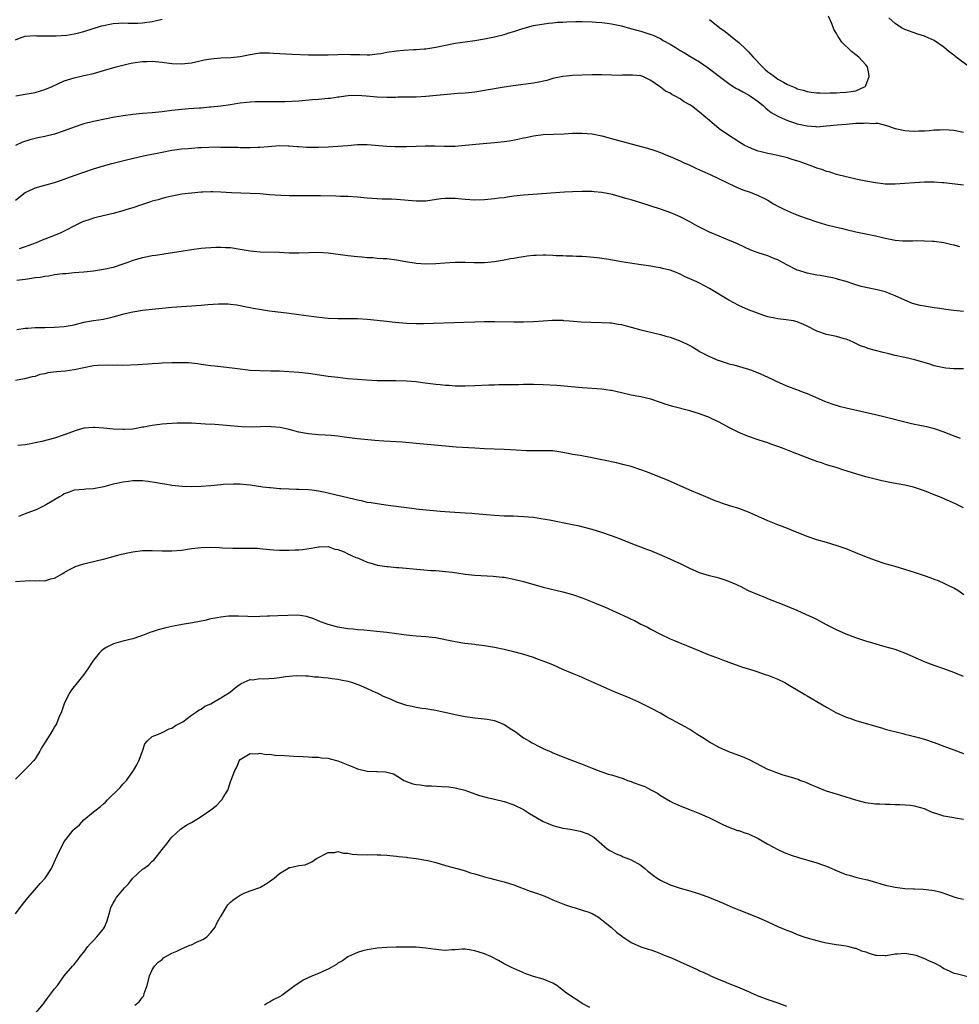
# Model space of a CAD drawing. Units: inches. Extents: x 2511000 to 2514000, y 1530000 to 1533000.
# Drawn here: x 2513454 to 2513646, y 1531185 to 1531387 of the extents above; entities that cross this region are included whole.
import ezdxf

# ---------------------------------------------------------------- set-up
doc = ezdxf.new("R2010")
doc.units = ezdxf.units.IN
doc.header["$MEASUREMENT"] = 0
doc.layers.add('LD25111530_10ft', color=132, linetype='Continuous')

msp = doc.modelspace()

# ---------------------------------------------------------------- linework, layer by layer
at = {"layer": 'LD25111530_10ft'}
for points, elevation in [([(2513453, 1531382.56), (2513454.2, 1531383), (2513455, 1531383.25), (2513457, 1531383.4), (2513457.37, 1531383.37), (2513459, 1531383.36), (2513459.32, 1531383.32), (2513461, 1531383.35), (2513461.34, 1531383.34), (2513463.5, 1531383.5), (2513465, 1531383.74), (2513465.95, 1531383.95), (2513467, 1531384.24), (2513470.63, 1531385.37), (2513471, 1531385.46), (2513473, 1531385.88), (2513474.06, 1531385.94), (2513475, 1531386.01), (2513476.05, 1531385.95), (2513477, 1531385.94), (2513478.05, 1531385.95), (2513479, 1531385.98), (2513481, 1531386.3), (2513481.59, 1531386.41), (2513483, 1531386.73)], 6960), ([(2513595, 1531386.71), (2513597.14, 1531385), (2513598.21, 1531384.21), (2513599.33, 1531383.33), (2513599.71, 1531383), (2513601, 1531381.98), (2513602.53, 1531380.53), (2513603, 1531380.06), (2513603.52, 1531379.52), (2513603.94, 1531379), (2513605.86, 1531377), (2513606.45, 1531376.45), (2513607, 1531376), (2513607.59, 1531375.59), (2513608.3, 1531375), (2513609, 1531374.51), (2513610.15, 1531373.85), (2513611, 1531373.4), (2513612.68, 1531372.68), (2513613, 1531372.51), (2513614.2, 1531372.2), (2513615, 1531371.94), (2513615.84, 1531371.84), (2513617, 1531371.67), (2513617.67, 1531371.67), (2513619, 1531371.62), (2513619.66, 1531371.66), (2513621, 1531371.69), (2513621.76, 1531371.76), (2513623, 1531371.8), (2513623.99, 1531371.99), (2513625, 1531372.07), (2513626.89, 1531373), (2513626.94, 1531373.06), (2513627, 1531373.18), (2513627.51, 1531374.49), (2513627.73, 1531375), (2513627.64, 1531375.64), (2513627.34, 1531377), (2513627, 1531377.42), (2513625.56, 1531379), (2513625, 1531379.45), (2513624.11, 1531380.11), (2513622.08, 1531382.08), (2513621.5, 1531383), (2513621.28, 1531383.28), (2513621, 1531383.84), (2513620.56, 1531384.56), (2513619.99, 1531386.01), (2513619.38, 1531387.38)], 6960), ([(2513648.19, 1531377), (2513645.48, 1531379), (2513645, 1531379.38), (2513644.07, 1531380.07), (2513643, 1531381.03), (2513641, 1531382.41), (2513639.19, 1531383.19), (2513639, 1531383.3), (2513637.68, 1531383.68), (2513635, 1531384.62), (2513634.31, 1531385), (2513633, 1531385.85), (2513631.74, 1531387)], 6970), ([(2513453.08, 1531371.08), (2513455, 1531371.4), (2513457, 1531371.77), (2513458.12, 1531372.12), (2513459, 1531372.34), (2513460.51, 1531373), (2513463, 1531374.14), (2513465, 1531374.77), (2513467, 1531375.2), (2513469, 1531375.66), (2513471, 1531376.22), (2513473.62, 1531377), (2513474.7, 1531377.3), (2513476.33, 1531377.67), (2513477, 1531377.79), (2513479, 1531378.1), (2513479.9, 1531378.1), (2513481, 1531378.14), (2513483, 1531377.93), (2513485, 1531377.68), (2513487, 1531377.61), (2513489, 1531377.84), (2513489.94, 1531378.06), (2513491.59, 1531378.41), (2513493, 1531378.67), (2513495, 1531378.85), (2513497.08, 1531378.92), (2513499, 1531379.12), (2513501, 1531379.51), (2513503, 1531379.84), (2513505, 1531379.89), (2513505.82, 1531379.82), (2513509.62, 1531379.62), (2513513, 1531379.48), (2513513.48, 1531379.48), (2513515, 1531379.43), (2513515.45, 1531379.45), (2513517, 1531379.45), (2513519, 1531379.54), (2513521, 1531379.59), (2513521.56, 1531379.56), (2513523, 1531379.53), (2513523.5, 1531379.5), (2513525, 1531379.47), (2513525.49, 1531379.49), (2513527, 1531379.64), (2513527.75, 1531379.75), (2513529, 1531379.99), (2513531, 1531380.27), (2513532.39, 1531380.39), (2513534.52, 1531380.52), (2513535, 1531380.53), (2513536.67, 1531380.67), (2513537, 1531380.68), (2513539, 1531381), (2513540.63, 1531381.37), (2513543, 1531381.86), (2513545, 1531382.13), (2513547, 1531382.36), (2513549, 1531382.7), (2513551, 1531383.15), (2513553, 1531383.65), (2513553.94, 1531383.94), (2513555, 1531384.22), (2513556.84, 1531384.84), (2513559, 1531385.44), (2513560.32, 1531385.68), (2513562.07, 1531385.93), (2513563, 1531385.99), (2513563.89, 1531386.12), (2513565, 1531386.16), (2513565.76, 1531386.24), (2513567.7, 1531386.3), (2513569, 1531386.3), (2513571, 1531386.23), (2513571.84, 1531386.16), (2513573, 1531386.09), (2513574.07, 1531385.93), (2513575, 1531385.82), (2513577, 1531385.36), (2513578.84, 1531384.84), (2513580.41, 1531384.41), (2513581, 1531384.27), (2513581.98, 1531383.98), (2513583, 1531383.65), (2513583.47, 1531383.47), (2513584.46, 1531383), (2513585, 1531382.77), (2513585.58, 1531382.42), (2513587, 1531381.63), (2513587.99, 1531381), (2513588.63, 1531380.63), (2513589, 1531380.36), (2513589.89, 1531379.89), (2513591, 1531379.19), (2513593, 1531378.02), (2513594.79, 1531376.79), (2513595.93, 1531375.93), (2513597.05, 1531375), (2513599, 1531373.58), (2513599.87, 1531373), (2513600.58, 1531372.58), (2513601, 1531372.37), (2513601.86, 1531371.86), (2513603, 1531371.27), (2513603.42, 1531371), (2513605, 1531369.88), (2513606.08, 1531369), (2513606.55, 1531368.55), (2513607, 1531368.23), (2513607.67, 1531367.67), (2513609, 1531366.9), (2513609.16, 1531366.84), (2513611, 1531366.03), (2513612.44, 1531365.56), (2513613, 1531365.36), (2513615, 1531364.9), (2513616.78, 1531364.78), (2513617, 1531364.75), (2513619, 1531364.9), (2513621.14, 1531365.14), (2513623, 1531365.3), (2513625, 1531365.45), (2513626.51, 1531365.5), (2513627, 1531365.55), (2513628.57, 1531365.43), (2513629, 1531365.46), (2513629.45, 1531365.45), (2513631.24, 1531365), (2513633, 1531364.4), (2513635, 1531363.98), (2513635.91, 1531363.91), (2513637, 1531363.86), (2513637.88, 1531363.88), (2513639, 1531363.94), (2513640.01, 1531364.01), (2513641, 1531364.1), (2513642.14, 1531364.14), (2513643, 1531364.19), (2513644.09, 1531364.09), (2513645, 1531364.03), (2513647, 1531363.62)], 6970), ([(2513647, 1531352.76), (2513643, 1531353.26), (2513642.74, 1531353.26), (2513641, 1531353.39), (2513640.62, 1531353.38), (2513639, 1531353.4), (2513637, 1531353.3), (2513635, 1531353.13), (2513633, 1531352.98), (2513631, 1531353.01), (2513629, 1531353.24), (2513627, 1531353.6), (2513625, 1531354.02), (2513623.64, 1531354.36), (2513623, 1531354.5), (2513621.04, 1531355), (2513619.49, 1531355.49), (2513619, 1531355.62), (2513617.99, 1531355.99), (2513617, 1531356.29), (2513616.49, 1531356.49), (2513613.55, 1531357.55), (2513611.97, 1531358.03), (2513611, 1531358.35), (2513609, 1531358.85), (2513607, 1531359.27), (2513605.61, 1531359.61), (2513605, 1531359.78), (2513604.1, 1531360.1), (2513603, 1531360.56), (2513602.15, 1531361), (2513601, 1531361.69), (2513598.89, 1531363), (2513597, 1531364.35), (2513595, 1531366), (2513593.87, 1531367), (2513593, 1531367.73), (2513591.34, 1531369), (2513591, 1531369.24), (2513589.87, 1531369.87), (2513589, 1531370.46), (2513588.01, 1531371), (2513587.33, 1531371.33), (2513587, 1531371.59), (2513586.04, 1531372.04), (2513585, 1531372.86), (2513584.77, 1531373), (2513583, 1531374.23), (2513581.42, 1531375), (2513581, 1531375.15), (2513579.29, 1531375.29), (2513579, 1531375.29), (2513577.27, 1531375.27), (2513577, 1531375.25), (2513575, 1531375.3), (2513573, 1531375.38), (2513571, 1531375.37), (2513567, 1531375.22), (2513565, 1531375.02), (2513563, 1531374.59), (2513561.76, 1531374.24), (2513560.13, 1531373.87), (2513559, 1531373.68), (2513554.88, 1531373.12), (2513553, 1531372.82), (2513549, 1531372.13), (2513547, 1531371.82), (2513545.71, 1531371.71), (2513545, 1531371.62), (2513543.53, 1531371.53), (2513541.35, 1531371.35), (2513537, 1531370.9), (2513535, 1531370.8), (2513531.23, 1531370.77), (2513530.74, 1531370.74), (2513529, 1531370.74), (2513527, 1531370.81), (2513524.76, 1531371), (2513523, 1531371.11), (2513521.06, 1531371.06), (2513520.54, 1531371), (2513519.22, 1531370.78), (2513519, 1531370.78), (2513517.48, 1531370.52), (2513517, 1531370.5), (2513515, 1531370.31), (2513513.77, 1531370.23), (2513511, 1531370.01), (2513508.14, 1531369.86), (2513506.16, 1531369.84), (2513504.14, 1531369.86), (2513502.15, 1531369.85), (2513501, 1531369.77), (2513500.27, 1531369.73), (2513499, 1531369.54), (2513498.5, 1531369.5), (2513497, 1531369.23), (2513495, 1531368.93), (2513493, 1531368.73), (2513492.72, 1531368.72), (2513491, 1531368.58), (2513490.57, 1531368.57), (2513488.39, 1531368.39), (2513485, 1531368.05), (2513483, 1531367.82), (2513481, 1531367.6), (2513479, 1531367.43), (2513477, 1531367.23), (2513475.03, 1531366.97), (2513473.3, 1531366.7), (2513471.61, 1531366.39), (2513469, 1531365.84), (2513467, 1531365.34), (2513465, 1531364.67), (2513463, 1531363.91), (2513461, 1531363.24), (2513459, 1531362.75), (2513457.55, 1531362.45), (2513455.95, 1531362.05), (2513454.42, 1531361.58), (2513453, 1531360.94)], 6980), ([(2513453, 1531349.69), (2513455, 1531351.26), (2513455.49, 1531351.49), (2513457, 1531352.26), (2513461, 1531353.34), (2513462.23, 1531353.77), (2513465, 1531354.77), (2513469, 1531356.14), (2513471, 1531356.77), (2513472.75, 1531357.25), (2513475.97, 1531358.03), (2513479.22, 1531358.78), (2513483, 1531359.56), (2513485, 1531359.94), (2513486.07, 1531360.07), (2513487, 1531360.22), (2513488.31, 1531360.31), (2513489, 1531360.39), (2513490.47, 1531360.47), (2513491, 1531360.51), (2513492.57, 1531360.57), (2513494.61, 1531360.61), (2513495, 1531360.59), (2513496.58, 1531360.58), (2513497, 1531360.54), (2513498.54, 1531360.54), (2513499, 1531360.51), (2513500.53, 1531360.53), (2513501, 1531360.5), (2513502.57, 1531360.57), (2513503, 1531360.56), (2513504.71, 1531360.71), (2513507, 1531360.88), (2513508.84, 1531360.84), (2513509, 1531360.85), (2513510.68, 1531360.68), (2513511, 1531360.67), (2513512.55, 1531360.55), (2513515, 1531360.54), (2513517, 1531360.63), (2513519, 1531360.77), (2513521, 1531360.94), (2513523, 1531361.08), (2513525, 1531361.09), (2513529, 1531360.78), (2513530.71, 1531360.71), (2513533, 1531360.71), (2513535, 1531360.75), (2513536.81, 1531360.82), (2513538.82, 1531360.82), (2513540.78, 1531360.78), (2513541, 1531360.76), (2513543, 1531360.8), (2513545, 1531360.96), (2513548.69, 1531361.31), (2513551, 1531361.51), (2513553, 1531361.72), (2513554.12, 1531361.88), (2513555.8, 1531362.2), (2513557, 1531362.49), (2513557.44, 1531362.56), (2513559, 1531362.91), (2513561, 1531363.14), (2513565.29, 1531363.29), (2513567, 1531363.41), (2513567.41, 1531363.41), (2513569, 1531363.46), (2513571, 1531363.29), (2513573, 1531362.86), (2513575.95, 1531362.05), (2513582.34, 1531360.34), (2513583.86, 1531359.86), (2513585, 1531359.45), (2513586.11, 1531359), (2513587, 1531358.66), (2513589, 1531357.8), (2513589.53, 1531357.53), (2513591, 1531356.85), (2513592.25, 1531356.25), (2513593, 1531355.92), (2513593.63, 1531355.63), (2513595.19, 1531355), (2513600.42, 1531352.42), (2513601.85, 1531351.85), (2513603.33, 1531351.33), (2513605, 1531350.69), (2513606.16, 1531350.16), (2513607, 1531349.69), (2513608.14, 1531349), (2513609, 1531348.51), (2513610, 1531348), (2513611, 1531347.53), (2513612.25, 1531347), (2513613.48, 1531346.52), (2513615, 1531345.95), (2513617, 1531345.27), (2513618.77, 1531344.77), (2513621, 1531344.2), (2513621.97, 1531343.97), (2513623, 1531343.69), (2513625, 1531343.25), (2513627, 1531342.86), (2513629, 1531342.4), (2513630.17, 1531342.17), (2513631, 1531341.92), (2513632.35, 1531341.65), (2513633, 1531341.55), (2513634.58, 1531341.42), (2513635, 1531341.41), (2513636.61, 1531341.39), (2513637.44, 1531341.44), (2513639, 1531341.43), (2513640.67, 1531341.33), (2513641, 1531341.33), (2513643, 1531341.06), (2513644.65, 1531340.65), (2513645, 1531340.59), (2513646.22, 1531340.22)], 6990), ([(2513647, 1531326.94), (2513645, 1531327.12), (2513643.37, 1531327.37), (2513643, 1531327.39), (2513641.63, 1531327.63), (2513641, 1531327.69), (2513639, 1531328.01), (2513638.16, 1531328.16), (2513636.58, 1531328.58), (2513635, 1531329.23), (2513633, 1531330.15), (2513631, 1531330.98), (2513629.35, 1531331.35), (2513629, 1531331.44), (2513627.69, 1531331.69), (2513626.09, 1531332.09), (2513624.55, 1531332.55), (2513623, 1531333.07), (2513621.46, 1531333.46), (2513621, 1531333.62), (2513620.17, 1531333.83), (2513617.71, 1531334.29), (2513617, 1531334.39), (2513615, 1531334.79), (2513613.31, 1531335.31), (2513613, 1531335.42), (2513611, 1531336.42), (2513609.99, 1531337), (2513609, 1531337.51), (2513608.19, 1531337.81), (2513607, 1531338.31), (2513605, 1531338.96), (2513603.52, 1531339.52), (2513600.79, 1531340.79), (2513597.97, 1531341.97), (2513597, 1531342.33), (2513595, 1531343.18), (2513593.78, 1531343.78), (2513592.45, 1531344.45), (2513591, 1531345.28), (2513589, 1531346.32), (2513587.13, 1531347.13), (2513585, 1531347.88), (2513581, 1531349.16), (2513579, 1531349.76), (2513577.92, 1531350.08), (2513575.15, 1531350.85), (2513573, 1531351.3), (2513571.43, 1531351.43), (2513571, 1531351.49), (2513569.49, 1531351.49), (2513569, 1531351.5), (2513567, 1531351.45), (2513565.38, 1531351.38), (2513558.91, 1531350.91), (2513557, 1531350.75), (2513555, 1531350.52), (2513553.66, 1531350.34), (2513553, 1531350.23), (2513551.89, 1531350.11), (2513551, 1531349.97), (2513549, 1531349.77), (2513547, 1531349.72), (2513545, 1531349.85), (2513543, 1531350.07), (2513542.06, 1531350.06), (2513541, 1531350.09), (2513540.02, 1531349.98), (2513537, 1531349.55), (2513535, 1531349.53), (2513531, 1531349.89), (2513529.94, 1531349.94), (2513528.04, 1531349.96), (2513527, 1531350), (2513525, 1531350.15), (2513523, 1531350.35), (2513521, 1531350.46), (2513519.51, 1531350.49), (2513518.56, 1531350.55), (2513515.39, 1531350.61), (2513515, 1531350.63), (2513513, 1531350.63), (2513511.39, 1531350.61), (2513510.63, 1531350.63), (2513509, 1531350.64), (2513507.32, 1531350.68), (2513505, 1531350.82), (2513503, 1531351.01), (2513501, 1531351.12), (2513497.21, 1531351.21), (2513495, 1531351.35), (2513493.4, 1531351.4), (2513493, 1531351.43), (2513491.34, 1531351.34), (2513491, 1531351.35), (2513489, 1531351.15), (2513487.08, 1531350.92), (2513485, 1531350.56), (2513483.75, 1531350.25), (2513483, 1531350.08), (2513482.19, 1531349.81), (2513481, 1531349.5), (2513480.64, 1531349.36), (2513478.79, 1531348.79), (2513477, 1531348.16), (2513475.79, 1531347.79), (2513475, 1531347.52), (2513473, 1531346.99), (2513469.76, 1531346.24), (2513469, 1531346.03), (2513468.2, 1531345.8), (2513466.74, 1531345.26), (2513466.14, 1531345), (2513462.17, 1531343), (2513459.91, 1531342.09), (2513459, 1531341.76), (2513458.46, 1531341.54), (2513457.21, 1531341), (2513455, 1531340.18), (2513453.77, 1531339.77)], 7000), ([(2513647, 1531315.2), (2513645, 1531315.19), (2513643.37, 1531315.37), (2513643, 1531315.39), (2513641.71, 1531315.71), (2513641, 1531315.85), (2513640.14, 1531316.14), (2513637.08, 1531317.08), (2513635, 1531317.53), (2513634.3, 1531317.7), (2513633, 1531317.93), (2513631.74, 1531318.26), (2513630.54, 1531318.54), (2513627.4, 1531319.4), (2513627, 1531319.55), (2513625.95, 1531319.95), (2513624.58, 1531320.58), (2513623.71, 1531321), (2513623, 1531321.29), (2513622.62, 1531321.38), (2513621, 1531321.84), (2513619, 1531322.26), (2513617, 1531322.95), (2513615, 1531323.96), (2513614.29, 1531324.29), (2513613, 1531324.84), (2513612.24, 1531325), (2513610.73, 1531325.27), (2513609, 1531325.44), (2513608.39, 1531325.61), (2513607, 1531325.88), (2513606.14, 1531326.14), (2513603, 1531327.31), (2513601, 1531328.2), (2513599, 1531329.28), (2513595, 1531331.67), (2513593, 1531332.73), (2513592.43, 1531333), (2513590.05, 1531334.05), (2513589, 1531334.58), (2513588.06, 1531335), (2513587, 1531335.41), (2513585.7, 1531335.7), (2513585, 1531335.9), (2513584.03, 1531336.03), (2513583, 1531336.22), (2513580.59, 1531336.59), (2513578.82, 1531336.82), (2513577, 1531337.09), (2513574.44, 1531337.56), (2513572.07, 1531337.93), (2513569.86, 1531338.14), (2513569, 1531338.19), (2513567.78, 1531338.22), (2513567, 1531338.27), (2513565.74, 1531338.26), (2513565, 1531338.33), (2513563.66, 1531338.34), (2513563, 1531338.41), (2513561.56, 1531338.44), (2513561, 1531338.46), (2513559.58, 1531338.42), (2513559, 1531338.37), (2513557.75, 1531338.25), (2513557, 1531338.13), (2513556, 1531338), (2513555, 1531337.8), (2513554.3, 1531337.7), (2513553, 1531337.44), (2513551, 1531337.11), (2513549, 1531336.91), (2513546.88, 1531336.88), (2513545, 1531336.94), (2513542.96, 1531336.96), (2513540.84, 1531336.84), (2513539, 1531336.69), (2513537, 1531336.63), (2513535, 1531336.75), (2513532.91, 1531337.09), (2513531, 1531337.46), (2513529, 1531337.69), (2513528.25, 1531337.75), (2513527, 1531337.8), (2513526.11, 1531337.89), (2513525, 1531337.95), (2513523.94, 1531338.06), (2513523, 1531338.14), (2513521, 1531338.34), (2513517, 1531338.85), (2513515, 1531338.98), (2513511, 1531338.87), (2513509, 1531338.9), (2513507.02, 1531338.98), (2513503.1, 1531339.1), (2513501, 1531339.31), (2513499, 1531339.66), (2513497, 1531339.96), (2513496, 1531340), (2513495, 1531340.06), (2513494.01, 1531340.01), (2513493, 1531339.99), (2513491.88, 1531339.88), (2513491, 1531339.82), (2513489, 1531339.56), (2513487.3, 1531339.3), (2513483.36, 1531338.64), (2513483, 1531338.61), (2513481.63, 1531338.37), (2513481, 1531338.3), (2513479, 1531337.92), (2513478.26, 1531337.74), (2513477, 1531337.36), (2513476.03, 1531337), (2513475, 1531336.63), (2513473, 1531335.97), (2513471, 1531335.51), (2513469, 1531335.19), (2513467, 1531334.99), (2513465, 1531334.83), (2513463.34, 1531334.66), (2513462.63, 1531334.63), (2513461, 1531334.42), (2513459.8, 1531334.2), (2513459, 1531334.13), (2513458.08, 1531333.92), (2513457, 1531333.8), (2513456.33, 1531333.67), (2513455, 1531333.52), (2513453.31, 1531333.31)], 7010), ([(2513453.27, 1531323.27), (2513455, 1531323.53), (2513455.54, 1531323.54), (2513457, 1531323.64), (2513457.64, 1531323.64), (2513459, 1531323.7), (2513461, 1531323.73), (2513463, 1531323.86), (2513465, 1531324.24), (2513467, 1531324.74), (2513469, 1531325.1), (2513471, 1531325.37), (2513473, 1531325.82), (2513475, 1531326.41), (2513475.48, 1531326.52), (2513477, 1531326.9), (2513479, 1531327.22), (2513481, 1531327.45), (2513483, 1531327.65), (2513485, 1531327.82), (2513491, 1531328.26), (2513492.38, 1531328.38), (2513494.53, 1531328.53), (2513495, 1531328.54), (2513496.51, 1531328.51), (2513497, 1531328.47), (2513498.29, 1531328.29), (2513499, 1531328.17), (2513499.96, 1531327.96), (2513501, 1531327.76), (2513501.63, 1531327.63), (2513503.34, 1531327.34), (2513505, 1531327.1), (2513509, 1531326.59), (2513511, 1531326.3), (2513514.08, 1531325.92), (2513516.33, 1531325.67), (2513517, 1531325.61), (2513519, 1531325.48), (2513523, 1531325.49), (2513525, 1531325.39), (2513527, 1531325.18), (2513528.93, 1531324.93), (2513530.73, 1531324.73), (2513533, 1531324.55), (2513535, 1531324.49), (2513536.5, 1531324.5), (2513544.75, 1531324.75), (2513547, 1531324.84), (2513549, 1531324.89), (2513551, 1531324.9), (2513555, 1531324.84), (2513557, 1531324.83), (2513559, 1531324.88), (2513560.99, 1531325.01), (2513562.85, 1531325.15), (2513563, 1531325.18), (2513565, 1531325.14), (2513565.12, 1531325.12), (2513566.41, 1531325), (2513568.8, 1531324.8), (2513570.73, 1531324.73), (2513573, 1531324.72), (2513574.62, 1531324.62), (2513575, 1531324.61), (2513576.35, 1531324.35), (2513577, 1531324.26), (2513577.98, 1531323.98), (2513579, 1531323.73), (2513581, 1531323.2), (2513585, 1531322.25), (2513586.08, 1531321.92), (2513587, 1531321.67), (2513588.97, 1531320.97), (2513590.35, 1531320.35), (2513591, 1531319.98), (2513591.64, 1531319.64), (2513592.63, 1531319), (2513593, 1531318.79), (2513595, 1531317.76), (2513596.75, 1531317), (2513597, 1531316.9), (2513598.46, 1531316.46), (2513599, 1531316.26), (2513600, 1531316), (2513603, 1531315.16), (2513603.43, 1531315), (2513605, 1531314.38), (2513606.11, 1531313.89), (2513607.97, 1531313), (2513608.66, 1531312.66), (2513610.05, 1531312.05), (2513611, 1531311.67), (2513612.82, 1531311), (2513614.39, 1531310.39), (2513615, 1531310.13), (2513618.57, 1531308.57), (2513620.03, 1531308.03), (2513621.57, 1531307.57), (2513623, 1531307.21), (2513629, 1531305.87), (2513631, 1531305.39), (2513635, 1531304.34), (2513636.11, 1531304.11), (2513637, 1531303.9), (2513637.76, 1531303.76), (2513639.41, 1531303.41), (2513641, 1531302.98), (2513643, 1531302.3), (2513644.17, 1531301.83), (2513646.36, 1531301)], 7020), ([(2513647, 1531286.76), (2513645.51, 1531287.51), (2513644.12, 1531288.12), (2513642.11, 1531289), (2513641, 1531289.46), (2513639, 1531290.27), (2513637, 1531290.94), (2513636.76, 1531291), (2513635, 1531291.4), (2513631.96, 1531291.96), (2513630.3, 1531292.3), (2513628.67, 1531292.67), (2513627, 1531293.11), (2513625, 1531293.7), (2513622.49, 1531294.49), (2513620.96, 1531295), (2513619, 1531295.6), (2513617.95, 1531295.95), (2513617, 1531296.25), (2513615, 1531296.99), (2513611.69, 1531298.31), (2513609.94, 1531299), (2513609, 1531299.35), (2513607.76, 1531299.76), (2513607, 1531300.05), (2513606.27, 1531300.27), (2513605, 1531300.7), (2513603, 1531301.35), (2513601, 1531302.16), (2513599.13, 1531303.13), (2513597, 1531304.28), (2513595.5, 1531305), (2513595, 1531305.23), (2513593, 1531306.01), (2513591, 1531306.62), (2513587.51, 1531307.51), (2513585.98, 1531307.98), (2513585, 1531308.33), (2513582.99, 1531308.99), (2513581, 1531309.45), (2513579, 1531309.85), (2513577, 1531310.32), (2513575, 1531310.76), (2513574.79, 1531310.79), (2513573, 1531311.02), (2513569, 1531311.31), (2513563.77, 1531311.77), (2513561, 1531311.96), (2513559, 1531312.03), (2513558.01, 1531312.01), (2513557, 1531312.01), (2513555.97, 1531311.97), (2513553, 1531311.91), (2513551.91, 1531311.91), (2513551, 1531311.88), (2513549.86, 1531311.86), (2513547, 1531311.75), (2513545, 1531311.69), (2513543, 1531311.69), (2513541.77, 1531311.77), (2513541, 1531311.81), (2513539.93, 1531311.93), (2513539, 1531312), (2513536.33, 1531312.33), (2513535, 1531312.52), (2513533, 1531312.72), (2513530.76, 1531312.76), (2513529, 1531312.74), (2513527, 1531312.77), (2513524.87, 1531312.87), (2513523, 1531313.01), (2513521, 1531313.19), (2513519, 1531313.41), (2513517, 1531313.67), (2513513, 1531314.26), (2513511, 1531314.48), (2513509, 1531314.62), (2513507, 1531314.72), (2513505.24, 1531314.76), (2513503, 1531314.78), (2513501, 1531314.87), (2513499, 1531315.11), (2513497.35, 1531315.35), (2513495.57, 1531315.57), (2513495, 1531315.62), (2513493.78, 1531315.78), (2513493, 1531315.84), (2513491.99, 1531315.99), (2513491, 1531316.11), (2513490.23, 1531316.23), (2513488.41, 1531316.41), (2513487, 1531316.46), (2513486.46, 1531316.46), (2513485, 1531316.42), (2513483, 1531316.35), (2513482.3, 1531316.3), (2513481, 1531316.25), (2513480.17, 1531316.17), (2513479, 1531316.12), (2513478.05, 1531316.05), (2513475, 1531315.91), (2513473.95, 1531315.95), (2513473, 1531315.92), (2513471.98, 1531315.98), (2513469.9, 1531315.9), (2513469, 1531315.81), (2513467, 1531315.44), (2513465, 1531315), (2513463.24, 1531314.76), (2513461.4, 1531314.6), (2513459.62, 1531314.38), (2513459, 1531314.21), (2513457.98, 1531314.02), (2513457, 1531313.66), (2513456.45, 1531313.55), (2513454.83, 1531313.17), (2513453, 1531312.82)], 7030), ([(2513647.06, 1531269), (2513645.83, 1531269.83), (2513645, 1531270.3), (2513643.61, 1531271), (2513643.22, 1531271.22), (2513641.86, 1531271.86), (2513641, 1531272.14), (2513640.4, 1531272.4), (2513639, 1531272.83), (2513637, 1531273.51), (2513636.27, 1531273.73), (2513635, 1531274.16), (2513633, 1531274.76), (2513631, 1531275.33), (2513629, 1531275.97), (2513628.25, 1531276.25), (2513626.82, 1531276.82), (2513625, 1531277.59), (2513623, 1531278.35), (2513621.14, 1531279), (2513619, 1531279.67), (2513617, 1531280.24), (2513615, 1531280.89), (2513611.8, 1531282.2), (2513611, 1531282.55), (2513609, 1531283.3), (2513607, 1531284.09), (2513603, 1531285.86), (2513601, 1531286.6), (2513599.17, 1531287.17), (2513597.66, 1531287.66), (2513597, 1531287.9), (2513596.21, 1531288.21), (2513594.27, 1531289), (2513593, 1531289.55), (2513591, 1531290.37), (2513589, 1531291.26), (2513587.81, 1531291.81), (2513586.41, 1531292.41), (2513582.12, 1531294.12), (2513581, 1531294.54), (2513579, 1531295.22), (2513577.6, 1531295.6), (2513575.98, 1531295.98), (2513575, 1531296.18), (2513574.34, 1531296.34), (2513572.68, 1531296.68), (2513571, 1531297.03), (2513568.55, 1531297.45), (2513567, 1531297.7), (2513566.1, 1531297.9), (2513565, 1531298.11), (2513563, 1531298.42), (2513561.57, 1531298.43), (2513561, 1531298.46), (2513559.59, 1531298.41), (2513557.58, 1531298.43), (2513555.46, 1531298.54), (2513553, 1531298.71), (2513549, 1531298.85), (2513547, 1531298.95), (2513543.21, 1531299.21), (2513541, 1531299.37), (2513535, 1531299.96), (2513532.2, 1531300.2), (2513528.4, 1531300.4), (2513526.53, 1531300.53), (2513523, 1531300.89), (2513520.84, 1531301.16), (2513519, 1531301.42), (2513517.58, 1531301.58), (2513516.38, 1531301.62), (2513515, 1531301.73), (2513513, 1531301.93), (2513511, 1531302.27), (2513509, 1531302.78), (2513507.2, 1531303.2), (2513505.36, 1531303.36), (2513505, 1531303.38), (2513501.27, 1531303.27), (2513499.33, 1531303.33), (2513493.79, 1531303.79), (2513491.92, 1531303.92), (2513489, 1531304.08), (2513487, 1531304.11), (2513486.08, 1531304.08), (2513485, 1531304.03), (2513483.95, 1531303.95), (2513483, 1531303.86), (2513481, 1531303.63), (2513479.3, 1531303.3), (2513479, 1531303.26), (2513477.69, 1531303), (2513477, 1531302.89), (2513475.22, 1531302.78), (2513475, 1531302.78), (2513473, 1531302.86), (2513471, 1531303.06), (2513469.18, 1531303.18), (2513469, 1531303.21), (2513467, 1531303.07), (2513465.39, 1531302.61), (2513463, 1531301.7), (2513461, 1531301.03), (2513458.37, 1531300.37), (2513457, 1531300.06), (2513455.83, 1531299.83), (2513455, 1531299.65), (2513453.52, 1531299.52)], 7040), ([(2513647, 1531252.26), (2513645, 1531253.07), (2513643, 1531253.8), (2513641, 1531254.5), (2513639.68, 1531255), (2513639, 1531255.28), (2513637.83, 1531255.83), (2513635, 1531257.03), (2513633, 1531257.75), (2513631, 1531258.35), (2513629.14, 1531258.86), (2513627, 1531259.49), (2513625, 1531260.16), (2513623, 1531260.91), (2513621, 1531261.8), (2513619, 1531262.82), (2513617.6, 1531263.6), (2513617, 1531263.89), (2513616.28, 1531264.28), (2513614.9, 1531264.9), (2513613, 1531265.73), (2513609.95, 1531267), (2513607, 1531268.18), (2513606.4, 1531268.4), (2513605, 1531269), (2513603, 1531269.78), (2513601.36, 1531270.64), (2513601, 1531270.8), (2513600.62, 1531271), (2513599, 1531271.73), (2513598.05, 1531272.05), (2513597, 1531272.36), (2513595, 1531272.86), (2513593, 1531273.47), (2513591, 1531274.33), (2513589.23, 1531275.23), (2513587.88, 1531275.88), (2513587, 1531276.27), (2513584.78, 1531277.22), (2513583, 1531277.94), (2513582.22, 1531278.22), (2513581, 1531278.73), (2513579.35, 1531279.35), (2513576.48, 1531280.48), (2513575, 1531281.02), (2513573, 1531281.73), (2513571, 1531282.34), (2513569.16, 1531282.84), (2513568.45, 1531283), (2513567, 1531283.32), (2513562.26, 1531284.26), (2513560.54, 1531284.54), (2513559, 1531284.76), (2513557, 1531284.96), (2513554.95, 1531285.05), (2513553, 1531285.08), (2513551, 1531285.17), (2513549.33, 1531285.33), (2513548.62, 1531285.38), (2513547, 1531285.56), (2513546.42, 1531285.58), (2513545, 1531285.69), (2513541.88, 1531285.88), (2513539.95, 1531286.05), (2513537.8, 1531286.2), (2513535.6, 1531286.4), (2513535, 1531286.49), (2513534.58, 1531286.58), (2513533, 1531286.74), (2513529.26, 1531287.26), (2513527, 1531287.56), (2513525.78, 1531287.78), (2513525, 1531287.89), (2513524.11, 1531288.11), (2513523, 1531288.32), (2513522.48, 1531288.48), (2513521, 1531288.8), (2513519, 1531289.3), (2513518.62, 1531289.38), (2513517, 1531289.79), (2513516.04, 1531289.96), (2513515, 1531290.2), (2513513.64, 1531290.36), (2513513, 1531290.45), (2513511, 1531290.53), (2513510.52, 1531290.52), (2513509, 1531290.56), (2513507.33, 1531290.67), (2513507, 1531290.65), (2513505.16, 1531290.84), (2513505, 1531290.83), (2513503.63, 1531291), (2513501, 1531291.38), (2513499.55, 1531291.55), (2513499, 1531291.58), (2513497.61, 1531291.61), (2513495.51, 1531291.51), (2513495, 1531291.45), (2513493, 1531291.29), (2513491, 1531291.15), (2513489.07, 1531291.07), (2513487.11, 1531291.11), (2513485, 1531291.35), (2513483.59, 1531291.59), (2513483, 1531291.67), (2513481.88, 1531291.88), (2513480.13, 1531292.13), (2513479, 1531292.27), (2513477, 1531292.27), (2513476.15, 1531292.15), (2513475, 1531292.01), (2513473.72, 1531291.72), (2513473, 1531291.61), (2513471.08, 1531291.08), (2513469, 1531290.65), (2513467.43, 1531290.57), (2513467, 1531290.52), (2513465, 1531290.4), (2513464, 1531290), (2513463, 1531289.65), (2513462.62, 1531289.38), (2513461.99, 1531289), (2513459, 1531287.25), (2513457.48, 1531286.52), (2513457, 1531286.27), (2513456.05, 1531285.95), (2513455, 1531285.51), (2513453.61, 1531285)], 7050), ([(2513453, 1531271.68), (2513455, 1531271.86), (2513455.87, 1531271.87), (2513457, 1531271.8), (2513457.9, 1531271.9), (2513459, 1531271.83), (2513460.25, 1531272.25), (2513461, 1531272.39), (2513462.67, 1531273.33), (2513463, 1531273.57), (2513463.91, 1531274.09), (2513465, 1531274.66), (2513465.24, 1531274.76), (2513465.87, 1531275), (2513467, 1531275.33), (2513470.08, 1531276.08), (2513471, 1531276.28), (2513473, 1531276.79), (2513473.69, 1531277), (2513474.73, 1531277.27), (2513476.35, 1531277.65), (2513477, 1531277.8), (2513479, 1531278.05), (2513481, 1531278.05), (2513483, 1531277.94), (2513485, 1531277.94), (2513487, 1531278.14), (2513489, 1531278.43), (2513491, 1531278.67), (2513493, 1531278.74), (2513494.68, 1531278.68), (2513495.4, 1531278.6), (2513497.5, 1531278.5), (2513499, 1531278.51), (2513499.5, 1531278.5), (2513501, 1531278.55), (2513502.52, 1531278.52), (2513503, 1531278.48), (2513503.6, 1531278.4), (2513505.81, 1531278.19), (2513507, 1531278.1), (2513507.92, 1531278.08), (2513509, 1531278.09), (2513510.2, 1531278.2), (2513511, 1531278.21), (2513511.76, 1531278.24), (2513513.49, 1531278.51), (2513515, 1531278.8), (2513515.18, 1531278.82), (2513517, 1531278.85), (2513518.33, 1531278.33), (2513519, 1531278.24), (2513520.25, 1531277.75), (2513521, 1531277.38), (2513522.64, 1531276.64), (2513523, 1531276.51), (2513524.06, 1531276.06), (2513525, 1531275.68), (2513525.51, 1531275.51), (2513527.07, 1531275.07), (2513529, 1531274.75), (2513529.25, 1531274.75), (2513531, 1531274.55), (2513531.47, 1531274.53), (2513535.88, 1531274.12), (2513538.03, 1531273.97), (2513539, 1531273.92), (2513541, 1531273.76), (2513542.41, 1531273.59), (2513545, 1531273.23), (2513547, 1531273.02), (2513550.76, 1531272.76), (2513552.59, 1531272.59), (2513553, 1531272.55), (2513555, 1531272.19), (2513557, 1531271.67), (2513561, 1531270.57), (2513565, 1531269.57), (2513567, 1531269.02), (2513569, 1531268.34), (2513571, 1531267.56), (2513572.34, 1531267), (2513573.52, 1531266.48), (2513578.32, 1531264.32), (2513579, 1531263.98), (2513579.69, 1531263.69), (2513581, 1531263), (2513582.35, 1531262.35), (2513583, 1531261.97), (2513585, 1531260.9), (2513587, 1531259.97), (2513587.67, 1531259.67), (2513593, 1531257.48), (2513594.78, 1531256.78), (2513596.23, 1531256.23), (2513597, 1531255.92), (2513597.69, 1531255.69), (2513599, 1531255.16), (2513601, 1531254.44), (2513601.8, 1531254.2), (2513603, 1531253.8), (2513604.7, 1531253.3), (2513606.63, 1531252.63), (2513607, 1531252.52), (2513609, 1531251.71), (2513610.46, 1531251), (2513611, 1531250.7), (2513613.84, 1531249), (2513614.55, 1531248.55), (2513615, 1531248.3), (2513615.81, 1531247.81), (2513617, 1531247.15), (2513619, 1531245.97), (2513620.91, 1531244.91), (2513623, 1531243.97), (2513623.74, 1531243.74), (2513625, 1531243.27), (2513629, 1531242.08), (2513630.26, 1531241.74), (2513631, 1531241.51), (2513634.57, 1531240.57), (2513635, 1531240.47), (2513636.17, 1531240.17), (2513637, 1531239.98), (2513639, 1531239.42), (2513641, 1531238.75), (2513643, 1531238), (2513645, 1531237.22), (2513647, 1531236.51)], 7060), ([(2513647.03, 1531223.03), (2513645.3, 1531223.3), (2513645, 1531223.34), (2513643, 1531223.69), (2513641.99, 1531223.99), (2513640.49, 1531224.49), (2513639, 1531225.15), (2513637, 1531225.73), (2513636.15, 1531225.85), (2513634, 1531226), (2513633, 1531225.97), (2513631.96, 1531226.04), (2513631, 1531226.04), (2513629.88, 1531226.12), (2513629, 1531226.16), (2513627, 1531226.43), (2513625, 1531226.93), (2513621.9, 1531227.9), (2513621, 1531228.15), (2513620.36, 1531228.36), (2513619, 1531228.77), (2513618.41, 1531229), (2513617, 1531229.6), (2513615.99, 1531230.01), (2513614.63, 1531230.63), (2513613.54, 1531231), (2513613.15, 1531231.15), (2513611.63, 1531231.63), (2513610.09, 1531232.09), (2513609, 1531232.45), (2513608.59, 1531232.59), (2513607.57, 1531233), (2513607, 1531233.25), (2513603.19, 1531235.19), (2513601.8, 1531235.8), (2513599, 1531236.84), (2513597, 1531237.71), (2513595, 1531238.84), (2513593.69, 1531239.69), (2513593, 1531240.15), (2513592.47, 1531240.46), (2513591, 1531241.41), (2513590.03, 1531241.97), (2513588.16, 1531243), (2513587.4, 1531243.4), (2513587, 1531243.63), (2513586.09, 1531244.09), (2513585, 1531244.73), (2513583, 1531245.81), (2513581, 1531246.82), (2513580.59, 1531247), (2513578.08, 1531248.08), (2513575.84, 1531249), (2513569.74, 1531251.74), (2513569, 1531252.03), (2513568.33, 1531252.33), (2513567, 1531252.86), (2513565, 1531253.72), (2513563, 1531254.62), (2513562.08, 1531255), (2513561, 1531255.43), (2513559.83, 1531255.83), (2513559, 1531256.13), (2513556.83, 1531256.83), (2513555, 1531257.32), (2513553, 1531257.79), (2513551, 1531258.21), (2513549, 1531258.55), (2513547.25, 1531258.75), (2513547, 1531258.79), (2513544.95, 1531259), (2513543, 1531259.34), (2513541.65, 1531259.65), (2513539.99, 1531259.99), (2513539, 1531260.16), (2513538.25, 1531260.25), (2513537, 1531260.37), (2513535, 1531260.5), (2513533, 1531260.69), (2513530.98, 1531260.98), (2513529, 1531261.24), (2513524.29, 1531261.71), (2513523, 1531261.8), (2513522.08, 1531261.92), (2513521, 1531261.99), (2513519.77, 1531262.23), (2513519, 1531262.34), (2513518.46, 1531262.46), (2513517, 1531262.89), (2513515.45, 1531263.45), (2513514.04, 1531264.04), (2513513, 1531264.42), (2513512.55, 1531264.55), (2513510.8, 1531264.8), (2513508.77, 1531264.77), (2513506.66, 1531264.66), (2513505, 1531264.61), (2513504.58, 1531264.58), (2513503, 1531264.53), (2513501, 1531264.5), (2513500.53, 1531264.53), (2513498.62, 1531264.62), (2513497, 1531264.63), (2513496.6, 1531264.6), (2513495, 1531264.42), (2513494.26, 1531264.26), (2513493, 1531264.03), (2513491.73, 1531263.72), (2513491, 1531263.6), (2513489.24, 1531263.24), (2513487.13, 1531262.87), (2513485, 1531262.46), (2513483.8, 1531262.2), (2513482.21, 1531261.79), (2513481, 1531261.37), (2513480.7, 1531261.3), (2513479, 1531260.62), (2513478.41, 1531260.41), (2513477, 1531259.97), (2513475, 1531259.47), (2513473.07, 1531258.93), (2513471.71, 1531258.29), (2513471, 1531257.82), (2513470.56, 1531257.44), (2513470.15, 1531257), (2513469, 1531255.62), (2513468.56, 1531255), (2513467.96, 1531254.04), (2513467, 1531252.67), (2513465.36, 1531250.64), (2513465, 1531250.22), (2513464.49, 1531249.51), (2513464.15, 1531249), (2513463.12, 1531247), (2513463, 1531246.7), (2513462.42, 1531245), (2513461.9, 1531243.9), (2513461.4, 1531242.6), (2513461, 1531241.97), (2513460.67, 1531241.33), (2513460.42, 1531241), (2513459.2, 1531239), (2513458.33, 1531237.67), (2513458, 1531237), (2513457, 1531235.44), (2513456.67, 1531235), (2513455.85, 1531234.15), (2513455, 1531233.23), (2513453, 1531231.25)], 7070), ([(2513453, 1531203.7), (2513453.99, 1531205), (2513455, 1531206.27), (2513455.53, 1531207), (2513457.31, 1531209), (2513458.07, 1531209.93), (2513459.09, 1531211), (2513460.35, 1531213), (2513460.58, 1531213.42), (2513461.56, 1531215.56), (2513462.24, 1531217), (2513462.51, 1531217.49), (2513463, 1531218.49), (2513463.37, 1531219), (2513464.84, 1531220.84), (2513465, 1531221.04), (2513466.12, 1531221.88), (2513467, 1531222.91), (2513469, 1531224.55), (2513469.52, 1531225), (2513470.37, 1531225.63), (2513471, 1531226.2), (2513471.44, 1531226.56), (2513471.83, 1531227), (2513474.42, 1531229.58), (2513475, 1531230.25), (2513475.38, 1531230.62), (2513475.7, 1531231), (2513477, 1531232.79), (2513477.14, 1531233), (2513477.83, 1531234.17), (2513478.26, 1531235), (2513479.02, 1531237), (2513479.49, 1531238.51), (2513479.93, 1531239), (2513481, 1531239.99), (2513482.62, 1531240.62), (2513483, 1531240.83), (2513484.44, 1531241.56), (2513485, 1531241.71), (2513485.75, 1531242.25), (2513487, 1531242.84), (2513487.09, 1531242.91), (2513487.22, 1531243), (2513489, 1531244.32), (2513490.05, 1531245), (2513490.57, 1531245.43), (2513491, 1531245.57), (2513491.78, 1531246.22), (2513493, 1531246.7), (2513493.55, 1531247), (2513495, 1531247.91), (2513496.82, 1531249), (2513497, 1531249.13), (2513498.01, 1531249.99), (2513499, 1531250.66), (2513499.19, 1531250.81), (2513501, 1531251.63), (2513501.6, 1531251.6), (2513503, 1531251.87), (2513503.79, 1531251.79), (2513505.93, 1531251.93), (2513507, 1531252.02), (2513508.24, 1531252.24), (2513509, 1531252.3), (2513510.47, 1531252.47), (2513512.41, 1531252.41), (2513513, 1531252.37), (2513514.22, 1531252.22), (2513515, 1531252.2), (2513516.03, 1531252.03), (2513517, 1531252), (2513517.82, 1531251.82), (2513519, 1531251.72), (2513519.57, 1531251.57), (2513521, 1531251.3), (2513522, 1531251), (2513523.58, 1531250.42), (2513525, 1531249.81), (2513526.77, 1531249), (2513526.92, 1531248.92), (2513527, 1531248.89), (2513528.24, 1531248.24), (2513529.66, 1531247.66), (2513531, 1531247.05), (2513533, 1531246.41), (2513534.21, 1531246.21), (2513535, 1531246.01), (2513536.19, 1531245.81), (2513537, 1531245.73), (2513538.57, 1531245.43), (2513539, 1531245.39), (2513543, 1531244.49), (2513545, 1531244.08), (2513547, 1531243.79), (2513549, 1531243.6), (2513549.52, 1531243.52), (2513551, 1531243.25), (2513551.19, 1531243.19), (2513551.69, 1531243), (2513553, 1531242.44), (2513554.59, 1531241.41), (2513555.26, 1531241), (2513557, 1531239.71), (2513558.17, 1531239), (2513558.71, 1531238.71), (2513559, 1531238.53), (2513560.01, 1531237.99), (2513561, 1531237.51), (2513562.75, 1531236.75), (2513563, 1531236.62), (2513564.17, 1531236.17), (2513565, 1531235.83), (2513569, 1531234.32), (2513571, 1531233.52), (2513572.22, 1531233), (2513572.79, 1531232.79), (2513573, 1531232.74), (2513574.29, 1531232.29), (2513575, 1531232.11), (2513577.37, 1531231.37), (2513578.27, 1531231), (2513579, 1531230.78), (2513579.41, 1531230.59), (2513581, 1531230.02), (2513581.77, 1531229.77), (2513583, 1531229.05), (2513584.39, 1531228.39), (2513585, 1531227.92), (2513587, 1531226.72), (2513587.49, 1531226.51), (2513589, 1531225.79), (2513590.97, 1531225.03), (2513593, 1531224.21), (2513595, 1531223.34), (2513597.92, 1531221.92), (2513599, 1531221.45), (2513600.78, 1531220.78), (2513601, 1531220.72), (2513602.27, 1531220.27), (2513603, 1531220.04), (2513605, 1531219.11), (2513607, 1531217.94), (2513609, 1531216.88), (2513610.28, 1531216.28), (2513611.71, 1531215.71), (2513613.23, 1531215.23), (2513617, 1531214.15), (2513618.35, 1531213.65), (2513619, 1531213.43), (2513620.03, 1531213), (2513620.69, 1531212.69), (2513622.1, 1531212.1), (2513623, 1531211.77), (2513623.59, 1531211.59), (2513625.16, 1531211.16), (2513627, 1531210.73), (2513627.37, 1531210.63), (2513629, 1531210.17), (2513629.9, 1531209.9), (2513631, 1531209.58), (2513633, 1531209.14), (2513635, 1531208.89), (2513636.81, 1531208.81), (2513637, 1531208.78), (2513638.74, 1531208.74), (2513640.56, 1531208.56), (2513641, 1531208.47), (2513642.18, 1531208.18), (2513643, 1531207.93), (2513645, 1531207.19), (2513645.68, 1531207), (2513647, 1531206.7)], 7080), ([(2513456.83, 1531183), (2513458.71, 1531185.29), (2513459, 1531185.71), (2513459.59, 1531186.41), (2513461, 1531188.38), (2513461.57, 1531189), (2513463, 1531191), (2513464.66, 1531193), (2513465, 1531193.36), (2513465.74, 1531194.26), (2513466.26, 1531195), (2513467, 1531195.88), (2513467.81, 1531197), (2513468.38, 1531197.62), (2513469, 1531198.25), (2513469.67, 1531199), (2513471, 1531200.63), (2513471.23, 1531201), (2513471.75, 1531202.25), (2513472, 1531203), (2513472.36, 1531204.36), (2513472.55, 1531205), (2513473, 1531205.87), (2513473.41, 1531206.59), (2513473.61, 1531207), (2513475, 1531208.58), (2513475.34, 1531209), (2513476.16, 1531209.84), (2513477.04, 1531211), (2513479, 1531212.81), (2513479.24, 1531213), (2513480.28, 1531213.72), (2513481, 1531214.44), (2513481.32, 1531214.68), (2513483, 1531216.83), (2513483.97, 1531218.03), (2513484.68, 1531219), (2513485, 1531219.39), (2513486.75, 1531221), (2513487, 1531221.19), (2513488.1, 1531221.9), (2513489, 1531222.37), (2513489.4, 1531222.6), (2513491, 1531223.62), (2513492.97, 1531225), (2513494.14, 1531225.86), (2513495, 1531226.82), (2513495.12, 1531226.88), (2513495.22, 1531227), (2513495.5, 1531227.5), (2513496.47, 1531229), (2513497, 1531230.7), (2513497.23, 1531231.23), (2513497.89, 1531233), (2513498.28, 1531233.72), (2513498.76, 1531235), (2513499, 1531235.3), (2513499.69, 1531235.69), (2513501, 1531236.5), (2513502.43, 1531236.43), (2513503, 1531236.56), (2513504.32, 1531236.32), (2513505, 1531236.35), (2513506.18, 1531236.18), (2513508.08, 1531236.08), (2513509, 1531236), (2513509.99, 1531235.99), (2513511.87, 1531235.87), (2513513, 1531235.83), (2513513.74, 1531235.74), (2513515, 1531235.73), (2513515.63, 1531235.63), (2513517, 1531235.52), (2513517.42, 1531235.42), (2513519, 1531234.99), (2513521, 1531234.19), (2513522.38, 1531233.62), (2513523, 1531233.38), (2513525, 1531232.92), (2513526.85, 1531232.85), (2513527, 1531232.82), (2513528.74, 1531232.74), (2513529, 1531232.66), (2513530.33, 1531232.33), (2513531.62, 1531231.62), (2513532.49, 1531231), (2513533, 1531230.77), (2513534.31, 1531230.31), (2513535, 1531230.18), (2513535.9, 1531230.1), (2513537, 1531229.92), (2513538.14, 1531229.86), (2513540.28, 1531229.72), (2513541.69, 1531229.69), (2513543, 1531229.5), (2513544.97, 1531228.97), (2513546.46, 1531228.46), (2513547, 1531228.24), (2513547.94, 1531227.94), (2513549.5, 1531227.5), (2513551, 1531227.19), (2513553, 1531226.67), (2513555, 1531226.01), (2513557, 1531225.05), (2513558.22, 1531224.22), (2513559.47, 1531223.46), (2513561, 1531222.6), (2513561.66, 1531222.34), (2513563, 1531221.78), (2513565, 1531221.25), (2513566.53, 1531221), (2513568.59, 1531220.59), (2513570.1, 1531220.1), (2513571.37, 1531219.37), (2513574.1, 1531217), (2513574.65, 1531216.65), (2513575.95, 1531215.95), (2513577, 1531215.55), (2513577.37, 1531215.37), (2513579, 1531214.76), (2513581, 1531213.63), (2513581.78, 1531213), (2513582.44, 1531212.44), (2513583.55, 1531211.55), (2513584.35, 1531211), (2513585, 1531210.57), (2513587, 1531209.61), (2513589, 1531208.94), (2513590.55, 1531208.55), (2513593, 1531207.82), (2513595, 1531207.04), (2513597.85, 1531205.85), (2513599.79, 1531205), (2513600.67, 1531204.67), (2513601, 1531204.51), (2513605, 1531202.92), (2513607, 1531202.04), (2513609, 1531201.1), (2513611, 1531200.26), (2513611.93, 1531199.93), (2513613, 1531199.48), (2513613.36, 1531199.36), (2513614.33, 1531199), (2513615, 1531198.77), (2513617, 1531198.22), (2513618.04, 1531197.96), (2513619, 1531197.75), (2513620.53, 1531197.47), (2513623, 1531197.13), (2513623.55, 1531197), (2513624.69, 1531196.69), (2513625, 1531196.64), (2513626.14, 1531196.14), (2513627, 1531195.89), (2513627.64, 1531195.64), (2513629, 1531195.27), (2513629.23, 1531195.23), (2513631, 1531195.18), (2513631.19, 1531195.19), (2513633, 1531195.5), (2513633.49, 1531195.49), (2513635, 1531195.63), (2513637, 1531195.29), (2513637.22, 1531195.22), (2513639, 1531194.58), (2513639.82, 1531194.18), (2513641, 1531193.68), (2513642.31, 1531193), (2513642.72, 1531192.72), (2513643, 1531192.5), (2513644.05, 1531192.05), (2513645, 1531191.55), (2513645.48, 1531191.48), (2513649, 1531190.63)], 7090), ([(2513477.45, 1531185), (2513478.3, 1531185.7), (2513479, 1531186.64), (2513479.17, 1531186.83), (2513479.27, 1531187), (2513479.37, 1531187.37), (2513479.96, 1531189), (2513480.42, 1531191), (2513481, 1531192.26), (2513481.47, 1531193), (2513482.2, 1531193.8), (2513483, 1531194.38), (2513483.31, 1531194.69), (2513485, 1531195.67), (2513486.04, 1531196.04), (2513487, 1531196.57), (2513488.04, 1531197), (2513488.69, 1531197.31), (2513489, 1531197.34), (2513490.08, 1531197.92), (2513491, 1531198.28), (2513491.46, 1531198.54), (2513492.13, 1531199), (2513493, 1531199.88), (2513493.88, 1531201), (2513494.23, 1531201.77), (2513494.92, 1531203), (2513495, 1531203.18), (2513496.11, 1531205), (2513496.49, 1531205.51), (2513497, 1531206.1), (2513497.51, 1531206.49), (2513498.19, 1531207), (2513499, 1531207.55), (2513499.97, 1531207.97), (2513501, 1531208.38), (2513503, 1531209.11), (2513504.2, 1531209.8), (2513505, 1531210.32), (2513505.95, 1531211), (2513507, 1531211.95), (2513508.71, 1531213), (2513509, 1531213.15), (2513509.21, 1531213.21), (2513511, 1531213.6), (2513512.26, 1531213.74), (2513513.68, 1531214.32), (2513514.59, 1531215), (2513517, 1531216.24), (2513518.28, 1531216.28), (2513519, 1531216.44), (2513520.12, 1531216.12), (2513521, 1531216.11), (2513521.93, 1531215.93), (2513523, 1531215.86), (2513525, 1531215.79), (2513525.83, 1531215.83), (2513527, 1531215.76), (2513527.77, 1531215.77), (2513529, 1531215.68), (2513529.61, 1531215.61), (2513531, 1531215.51), (2513531.42, 1531215.42), (2513533, 1531215.28), (2513533.22, 1531215.22), (2513535, 1531215.02), (2513537, 1531214.71), (2513537.36, 1531214.64), (2513539, 1531214.21), (2513541, 1531213.6), (2513544.6, 1531212.6), (2513545, 1531212.52), (2513546.12, 1531212.12), (2513547, 1531211.89), (2513547.67, 1531211.67), (2513549, 1531211.27), (2513550.08, 1531211), (2513551.34, 1531210.66), (2513553, 1531210.26), (2513554.13, 1531209.87), (2513555, 1531209.61), (2513556.58, 1531209), (2513556.87, 1531208.87), (2513558.35, 1531208.35), (2513559, 1531208.15), (2513559.86, 1531207.86), (2513561.32, 1531207.32), (2513562.08, 1531207), (2513563, 1531206.57), (2513565, 1531205.74), (2513565.54, 1531205.54), (2513567, 1531205.09), (2513567.34, 1531205), (2513569, 1531204.47), (2513570.1, 1531204.1), (2513571, 1531203.74), (2513572.29, 1531203), (2513573, 1531202.48), (2513575, 1531200.93), (2513575.98, 1531199.98), (2513577, 1531199.22), (2513577.12, 1531199.12), (2513577.27, 1531199), (2513579, 1531197.83), (2513580.97, 1531196.97), (2513582.46, 1531196.46), (2513583, 1531196.31), (2513583.96, 1531195.96), (2513585, 1531195.61), (2513585.41, 1531195.41), (2513587.39, 1531194.61), (2513589, 1531193.91), (2513591, 1531193), (2513592.36, 1531192.36), (2513593, 1531192.01), (2513593.75, 1531191.75), (2513595, 1531191.13), (2513595.1, 1531191.1), (2513597, 1531190.27), (2513597.92, 1531189.92), (2513599, 1531189.42), (2513600.77, 1531188.77), (2513602.16, 1531188.16), (2513603, 1531187.83), (2513603.53, 1531187.53), (2513604.78, 1531187), (2513607, 1531186.15), (2513609, 1531185.48), (2513610.8, 1531184.8)], 7100), ([(2513570.51, 1531184.51), (2513569, 1531185.38), (2513567.91, 1531186.09), (2513567, 1531186.65), (2513566.5, 1531187), (2513565.58, 1531187.58), (2513565, 1531188.09), (2513564.47, 1531188.47), (2513563.81, 1531189), (2513563, 1531189.48), (2513561, 1531190.31), (2513559, 1531190.88), (2513557.43, 1531191.43), (2513555, 1531192.54), (2513554.67, 1531192.67), (2513553.96, 1531193), (2513553, 1531193.49), (2513551.85, 1531194.15), (2513550.31, 1531195), (2513549, 1531195.54), (2513547.86, 1531195.86), (2513547, 1531196.16), (2513546.25, 1531196.25), (2513545, 1531196.45), (2513544.44, 1531196.44), (2513543, 1531196.33), (2513542.32, 1531196.32), (2513541, 1531196.21), (2513540.28, 1531196.28), (2513539, 1531196.37), (2513537, 1531196.66), (2513535, 1531196.85), (2513534.85, 1531196.85), (2513533, 1531196.91), (2513532.89, 1531196.9), (2513531, 1531196.9), (2513530.88, 1531196.88), (2513529, 1531196.84), (2513527, 1531196.67), (2513526.63, 1531196.63), (2513525, 1531196.31), (2513524.12, 1531196.12), (2513523, 1531195.77), (2513521.18, 1531195), (2513521, 1531194.91), (2513519.93, 1531194.07), (2513519, 1531193.57), (2513518.69, 1531193.31), (2513517, 1531192.36), (2513515.91, 1531191.91), (2513515, 1531191.47), (2513513.82, 1531191), (2513511.9, 1531190.1), (2513511, 1531189.48), (2513510.27, 1531189), (2513507.48, 1531187), (2513507, 1531186.72), (2513505.85, 1531186.15), (2513505, 1531185.61), (2513504.58, 1531185.42), (2513503.96, 1531185)], 7110)]:
    msp.add_lwpolyline(points, dxfattribs=dict(at, elevation=elevation))

doc.saveas('drawing.dxf')
